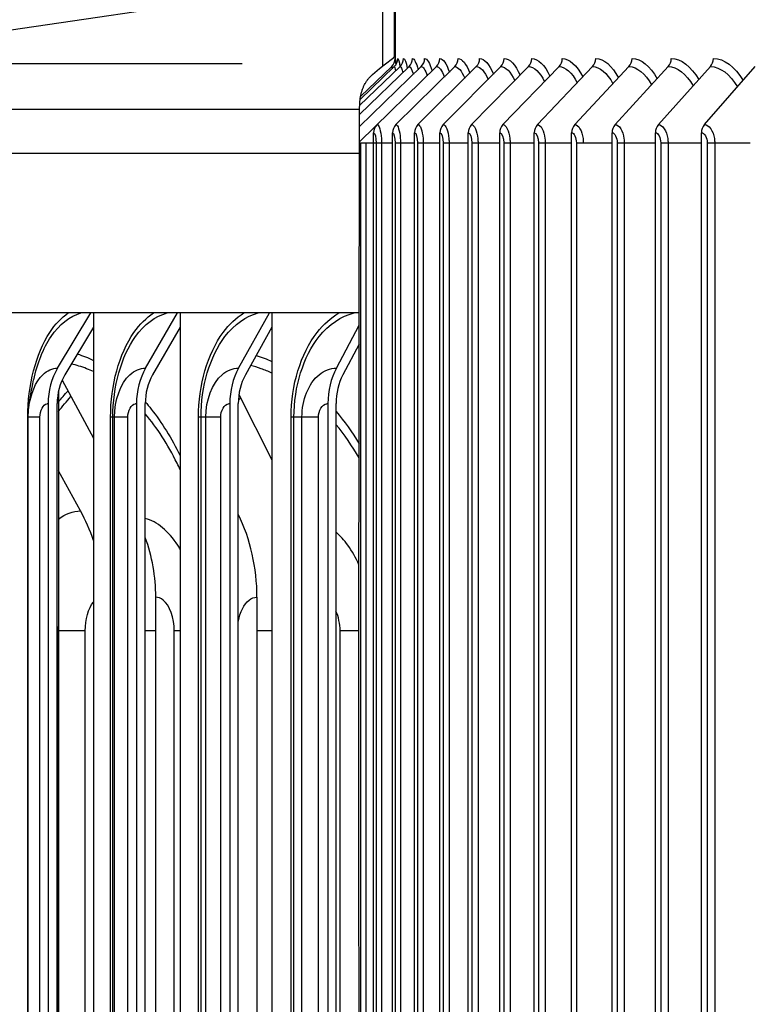
# Model space of a CAD drawing. Units: inches. Extents: x 118.7 to 166.9, y 19.3 to 56.9.
# Drawn here: x 148.8 to 150.4, y 31.8 to 34 of the extents above; entities that cross this region are included whole.
import ezdxf

# ---------------------------------------------------------------- set-up
doc = ezdxf.new("R2010")
doc.units = ezdxf.units.IN
doc.header["$MEASUREMENT"] = 0
for name, color, linetype in [('AV-PVC', 250, 'Continuous'), ('DIMENSIONS', 5, 'Continuous'), ('Visible (ANSI)', 7, 'Continuous'), ('Visible Narrow (ANSI)', 7, 'Continuous')]:
    doc.layers.add(name, color=color, linetype=linetype)
doc.styles.add('Arial', font='arial.ttf')
doc.dimstyles.new('Dimensions', dxfattribs={"dimtxt": 0.089844, "dimasz": 0.125, "dimexe": 0.0625, "dimexo": 0.125, "dimgap": 0.09, "dimtad": 0, "dimtih": 1, "dimtoh": 1, "dimzin": 0, "dimdsep": 46, "dimlunit": 5, "dimtxsty": 'Arial', "dimcen": 0, "dimadec": 0, "dimazin": 0, "dimtfac": 1, "dimtofl": 0, "dimtmove": 0, "dimatfit": 3, "dimfxl": 1, "dimfrac": 2, "dimtolj": 1, "dimtzin": 0, "dimarcsym": 0})

# ---------------------------------------------------------------- blocks, each defined once
blk = doc.blocks.new('*D192')
at = {"layer": 'Defpoints', "color": 0, "transparency": 16777216}
for p in [(144.5742, 34.5104), (148.7504, 34.5104), (149.5634, 27.3716)]:
    blk.add_point(p, dxfattribs=at)
at = {"layer": 'DIMENSIONS', "color": 0, "lineweight": -2, "transparency": 16777216}
for p, q in [((148.3754, 34.5104), (144.3867, 34.5104)), ((144.5742, 34.1354), (144.5742, 31.5559)), ((144.5742, 27.7466), (144.5742, 30.2879)), ((149.1884, 27.3716), (144.3867, 27.3716))]:
    blk.add_line(p, q, dxfattribs=at)
at = {"layer": 'DIMENSIONS', "color": 0, "transparency": 16777216}
for points in [[(144.5117, 34.1354), (144.6367, 34.1354), (144.5742, 34.5104)], [(144.5117, 27.7466), (144.6367, 27.7466), (144.5742, 27.3716)]]:
    blk.add_solid(points, dxfattribs=at)
at = {"layer": 'DIMENSIONS', "color": 0, "transparency": 16777216, "insert": (144.5742, 30.9219), "char_height": 0.269531, "attachment_point": 5, "style": 'Arial'}
blk.add_mtext('\\A1;Head Height\\P7 1/8"', dxfattribs=at)
blk = doc.blocks.new('*D196')
at = {"layer": 'Defpoints', "color": 0, "transparency": 16777216}
for p in [(146.0214, 33.8737), (149.6525, 33.8737), (149.6135, 29.8737)]:
    blk.add_point(p, dxfattribs=at)
at = {"layer": 'DIMENSIONS', "color": 0, "lineweight": -2, "transparency": 16777216}
for p, q in [((149.2775, 33.8737), (145.8339, 33.8737)), ((146.0214, 33.4987), (146.0214, 32.6607)), ((146.0214, 30.2487), (146.0214, 31.0947)), ((149.2385, 29.8737), (145.8339, 29.8737))]:
    blk.add_line(p, q, dxfattribs=at)
at = {"layer": 'DIMENSIONS', "color": 0, "transparency": 16777216}
for points in [[(145.9589, 33.4987), (146.0839, 33.4987), (146.0214, 33.8737)], [(145.9589, 30.2487), (146.0839, 30.2487), (146.0214, 29.8737)]]:
    blk.add_solid(points, dxfattribs=at)
at = {"layer": 'DIMENSIONS', "color": 0, "transparency": 16777216, "insert": (146.0214, 31.8777), "char_height": 0.269531, "attachment_point": 5, "style": 'Arial'}
blk.add_mtext('\\A1;{\\H1.85507x;\\C1;*} Inner Louvers\\P4"', dxfattribs=at)

msp = doc.modelspace()

# ---------------------------------------------------------------- linework, layer by layer
at = {"layer": 'AV-PVC', "color": 1}
for p, q in [((149.53818, 33.70054), (149.70893, 33.86738)), ((149.53822, 33.73462), (149.67504, 33.86738)), ((149.53826, 33.76134), (149.64813, 33.86738)), ((149.53848, 33.7811), (149.62824, 33.86738)), ((149.53963, 33.79472), (149.61542, 33.86738)), ((149.54066, 33.8013), (149.60966, 33.86738)), ((149.61896, 33.7385), (149.74977, 33.86738)), ((149.66796, 33.7385), (149.79749, 33.86738)), ((149.72396, 33.7385), (149.85202, 33.86738)), ((149.78688, 33.7385), (149.91329, 33.86738)), ((149.85663, 33.7385), (149.98121, 33.86738)), ((149.9331, 33.7385), (150.05569, 33.86738)), ((150.01621, 33.7385), (150.13662, 33.86738)), ((150.10581, 33.7385), (150.22388, 33.86738)), ((150.2018, 33.7385), (150.31735, 33.86738)), ((150.30403, 33.7385), (150.41691, 33.86738)), ((149.56953, 30.05044), (149.56953, 33.72044)), ((149.61147, 30.05044), (149.61147, 33.72044)), ((149.66054, 30.05044), (149.66054, 33.72044)), ((149.71663, 30.05044), (149.71663, 33.72044)), ((149.77964, 30.05044), (149.77964, 33.72044)), ((149.84949, 30.05044), (149.84949, 33.72044)), ((149.92608, 30.05044), (149.92608, 33.72044)), ((150.00931, 30.05044), (150.00931, 33.72044)), ((150.09905, 33.69794), (150.09905, 33.72044)), ((150.19518, 33.69794), (150.19518, 33.72044)), ((150.29756, 33.69794), (150.29756, 33.72044)), ((149.53818, 33.69794), (149.61147, 33.69794)), ((149.54024, 33.69794), (149.54024, 30.07294)), ((149.55222, 33.69794), (149.55222, 30.07294)), ((149.57505, 33.69794), (149.57505, 30.07294)), ((149.58703, 33.69794), (149.58703, 30.07294)), ((149.61698, 33.69794), (149.62896, 33.69794)), ((149.61698, 33.69794), (149.61698, 30.07294)), ((149.62896, 33.69794), (149.62896, 30.07294)), ((149.62896, 33.69794), (149.66054, 33.69794)), ((149.6669, 33.69794), (149.67948, 33.69794)), ((149.6669, 33.69794), (149.6669, 30.07294)), ((149.67948, 33.69794), (149.67948, 30.07294)), ((149.67948, 33.69794), (149.71663, 33.69794)), ((149.72382, 33.69794), (149.73699, 33.69794)), ((149.72382, 33.69794), (149.72382, 30.07294)), ((149.73699, 33.69794), (149.73699, 30.07294)), ((149.73699, 33.69794), (149.77964, 33.69794)), ((149.78766, 33.69794), (149.80139, 33.69794)), ((149.78766, 33.69794), (149.78766, 30.07294)), ((149.80139, 33.69794), (149.80139, 30.07294)), ((149.80139, 33.69794), (149.84949, 33.69794)), ((149.85833, 33.69794), (149.8726, 33.69794)), ((149.85833, 33.69794), (149.85833, 30.07294)), ((149.8726, 33.69794), (149.8726, 30.07294)), ((149.8726, 33.69794), (149.92608, 33.69794)), ((149.93572, 33.69794), (149.95052, 33.69794)), ((149.93572, 33.69794), (149.93572, 30.07294)), ((149.95052, 33.69794), (149.95052, 30.07294)), ((149.95052, 33.69794), (150.00931, 33.69794)), ((150.01974, 33.69794), (150.03504, 33.69794)), ((150.01974, 33.69794), (150.01974, 30.07294)), ((150.03504, 33.69794), (150.09905, 33.69794)), ((150.09905, 30.05044), (150.09905, 33.69794)), ((150.11025, 33.69794), (150.12604, 33.69794)), ((150.11025, 33.69794), (150.11025, 30.07294)), ((150.12604, 33.69794), (150.12604, 30.07294)), ((150.12604, 33.69794), (150.19518, 33.69794)), ((150.19518, 30.05044), (150.19518, 33.69794)), ((150.20714, 33.69794), (150.22339, 33.69794)), ((150.20714, 33.69794), (150.20714, 30.07294)), ((150.22339, 33.69794), (150.22339, 30.07294)), ((150.22339, 33.69794), (150.29756, 33.69794)), ((150.29756, 30.05044), (150.29756, 33.69794)), ((150.31026, 33.69794), (150.32695, 33.69794)), ((150.31026, 33.69794), (150.31026, 30.07294)), ((150.32695, 33.69794), (150.32695, 30.07294)), ((150.32695, 33.69794), (150.40605, 33.69794))]:
    msp.add_line(p, q, dxfattribs=at)
at = {"layer": 'AV-PVC', "color": 5}
msp.add_lwpolyline([(149.53828, 30.00733), (149.53672, 32.54837), (149.53828, 33.77541), (149.53856, 33.78307), (149.53878, 33.78653), (149.53908, 33.78999), (149.53946, 33.79346), (149.53993, 33.79691), (149.54048, 33.80034), (149.54113, 33.80376), (149.54188, 33.80715), (149.54273, 33.8105), (149.5432, 33.81216), (149.5437, 33.81381), (149.54423, 33.81545), (149.54478, 33.81708), (149.54537, 33.81869), (149.54598, 33.82029), (149.54663, 33.82187), (149.54731, 33.82344), (149.54803, 33.82499), (149.54877, 33.82652), (149.54956, 33.82804), (149.55037, 33.82953), (149.55122, 33.83101), (149.55211, 33.83247), (149.55304, 33.8339), (149.554, 33.83531), (149.55495, 33.83664), (149.55594, 33.83795), (149.55696, 33.83924), (149.558, 33.84051), (149.55908, 33.84176), (149.56018, 33.843), (149.56244, 33.84542), (149.56479, 33.84779), (149.56719, 33.8501), (149.57212, 33.85459), (149.57715, 33.85898), (149.58225, 33.86324), (149.59259, 33.8715), (149.61438, 33.88794), (149.61457, 33.88809), (149.61466, 33.88817), (149.61475, 33.88825), (149.61484, 33.88833), (149.61493, 33.88841), (149.61501, 33.8885), (149.61509, 33.88859), (149.61517, 33.88867), (149.61524, 33.88876), (149.61531, 33.88886), (149.61535, 33.8889), (149.61538, 33.88895), (149.61542, 33.889), (149.61545, 33.88905), (149.61548, 33.8891), (149.61551, 33.88915), (149.61554, 33.8892), (149.61556, 33.88925), (149.61559, 33.88931), (149.61562, 33.88936), (149.61564, 33.88942), (149.61567, 33.88947), (149.61569, 33.88953), (149.61571, 33.88958), (149.61573, 33.88964), (149.61575, 33.8897), (149.61577, 33.88976), (149.61578, 33.88982), (149.6158, 33.88988), (149.61581, 33.88994), (149.61582, 33.89001), (149.61583, 33.89007), (149.61584, 33.89014), (149.61585, 33.8902), (149.61586, 33.89027), (149.61586, 33.89034), (149.61587, 33.89041), (149.61587, 33.89048), (149.61587, 33.89055), (149.61587, 33.89246), (149.61702, 34.47658)], dxfattribs=at)
at = {"layer": 'AV-PVC', "color": 1}
for centre, ratio, start_param, end_param in [((149.59237, 33.88544), 0.9999307, 3.9053808, 4.712389), ((149.59815, 33.88544), 0.9987813, 3.9053808, 4.712389), ((149.61102, 33.88544), 0.9962195, 3.9053808, 4.712389), ((149.63097, 33.88544), 0.9922492, 3.9053808, 4.712389), ((149.65797, 33.88544), 0.9868758, 3.9053808, 4.712389), ((149.69198, 33.88544), 0.9801069, 3.9053808, 4.712389), ((149.73296, 33.88544), 0.9719522, 3.9053808, 4.712389), ((149.78085, 33.88544), 0.9624232, 3.9053808, 4.712389), ((149.83557, 33.88544), 0.9515333, 3.9053808, 4.712389), ((149.89705, 33.88544), 0.939298, 3.9053808, 4.712389), ((149.96521, 33.88544), 0.9257345, 3.9053808, 4.712389), ((150.03994, 33.88544), 0.910862, 3.9053808, 4.712389), ((150.12115, 33.88544), 0.8947015, 3.9053808, 4.712389), ((150.20871, 33.88544), 0.877276, 3.9053808, 4.712389), ((150.30251, 33.88544), 0.85861, 3.9053808, 4.712389), ((149.59383, 33.72044), 0.9719522, 0.7637882, 1.5707963), ((149.63577, 33.72044), 0.9719522, 0.7637882, 1.5707963), ((149.6846, 33.72044), 0.9624232, 0.7637882, 1.5707963), ((149.74041, 33.72044), 0.9515333, 0.7637882, 1.5707963), ((149.80312, 33.72044), 0.939298, 0.7637882, 1.5707963), ((149.87263, 33.72044), 0.9257345, 0.7637882, 1.5707963), ((149.94885, 33.72044), 0.910862, 0.7637882, 1.5707963), ((150.03168, 33.72044), 0.8947015, 0.7637882, 1.5707963), ((150.12098, 33.72044), 0.877276, 0.7637882, 1.5707963), ((150.21665, 33.72044), 0.85861, 0.7637882, 1.5707963), ((150.31853, 33.72044), 0.8387299, 0.7637882, 1.5707963)]:
    msp.add_ellipse(centre, major_axis=(0, 0.025), ratio=ratio, start_param=start_param, end_param=end_param, dxfattribs=at)
for points in [[(149.61737, 33.88544), (149.61766, 33.88544), (149.61816, 33.88035), (149.61875, 33.87099)], [(149.62312, 33.88544), (149.6245, 33.88544), (149.62616, 33.87877), (149.62782, 33.86665)], [(149.63592, 33.88544), (149.63857, 33.88544), (149.64153, 33.87758), (149.64434, 33.86342)], [(149.65578, 33.88544), (149.65982, 33.88544), (149.66421, 33.87649), (149.66823, 33.86048)], [(149.68264, 33.88544), (149.68818, 33.88544), (149.6941, 33.87548), (149.69939, 33.85778)], [(149.71649, 33.88544), (149.72361, 33.88544), (149.73114, 33.87453), (149.73772, 33.85526)], [(149.75726, 33.88544), (149.76604, 33.88544), (149.77525, 33.87364), (149.78315, 33.85288)], [(149.80491, 33.88544), (149.81541, 33.88544), (149.82635, 33.87278), (149.83558, 33.85062)], [(149.85936, 33.88544), (149.87163, 33.88544), (149.88436, 33.87195), (149.89492, 33.84846)], [(149.92053, 33.88544), (149.93463, 33.88544), (149.94918, 33.87115), (149.96107, 33.84637)], [(149.98835, 33.88544), (150.00431, 33.88544), (150.02072, 33.87037), (150.03393, 33.84435)], [(150.06271, 33.88544), (150.08056, 33.88544), (150.09887, 33.86961), (150.11339, 33.84238)], [(150.14351, 33.88544), (150.16328, 33.88544), (150.18351, 33.86886), (150.19932, 33.84045)], [(150.23064, 33.88544), (150.25236, 33.88544), (150.27452, 33.86812), (150.2916, 33.83855)], [(150.32397, 33.88544), (150.34765, 33.88544), (150.37177, 33.86738), (150.39009, 33.83667)], [(149.60966, 33.86738), (149.60982, 33.86738), (149.61005, 33.86563), (149.61032, 33.8623)], [(149.61542, 33.86738), (149.61635, 33.86738), (149.61741, 33.86402), (149.6185, 33.85775)], [(149.62824, 33.86738), (149.63021, 33.86738), (149.63234, 33.86261), (149.63442, 33.85385)], [(149.64813, 33.86738), (149.65128, 33.86738), (149.65465, 33.86134), (149.65783, 33.85038)], [(149.67504, 33.86738), (149.67952, 33.86738), (149.68424, 33.86017), (149.68858, 33.8472)], [(149.70893, 33.86738), (149.71485, 33.86738), (149.72103, 33.85907), (149.72658, 33.84425)], [(149.74977, 33.86738), (149.7572, 33.86738), (149.76493, 33.85803), (149.77171, 33.84147)], [(149.79749, 33.86738), (149.80652, 33.86738), (149.81586, 33.85703), (149.82389, 33.83883)], [(149.85202, 33.86738), (149.86271, 33.86738), (149.87373, 33.85607), (149.88302, 33.8363)], [(149.91329, 33.86738), (149.9257, 33.86738), (149.93845, 33.85513), (149.94899, 33.83386)], [(149.98121, 33.86738), (149.9954, 33.86738), (150.00992, 33.85422), (150.02171, 33.83148)], [(150.05569, 33.86738), (150.07169, 33.86738), (150.08803, 33.85332), (150.10105, 33.82916)], [(150.13662, 33.86738), (150.15447, 33.86738), (150.17267, 33.85243), (150.1869, 33.82689)], [(150.22388, 33.86738), (150.24362, 33.86738), (150.2637, 33.85155), (150.27912, 33.82464)], [(150.31735, 33.86738), (150.33901, 33.86738), (150.36101, 33.85067), (150.37759, 33.8224)], [(149.56953, 33.72044), (149.5724, 33.72044), (149.57505, 33.70972), (149.57505, 33.69794)], [(149.61147, 33.72044), (149.61433, 33.72044), (149.61698, 33.70972), (149.61698, 33.69794)], [(149.66054, 33.72044), (149.66385, 33.72044), (149.6669, 33.70972), (149.6669, 33.69794)], [(149.71663, 33.72044), (149.72037, 33.72044), (149.72382, 33.70972), (149.72382, 33.69794)], [(149.77964, 33.72044), (149.78381, 33.72044), (149.78766, 33.70972), (149.78766, 33.69794)], [(149.84949, 33.72044), (149.85409, 33.72044), (149.85833, 33.70972), (149.85833, 33.69794)], [(149.92608, 33.72044), (149.9311, 33.72044), (149.93572, 33.70972), (149.93572, 33.69794)], [(150.00931, 33.72044), (150.01474, 33.72044), (150.01974, 33.70972), (150.01974, 33.69794)], [(150.09905, 33.72044), (150.10489, 33.72044), (150.11025, 33.70972), (150.11025, 33.69794)], [(150.19518, 33.72044), (150.20142, 33.72044), (150.20714, 33.70972), (150.20714, 33.69794)], [(150.29756, 33.72044), (150.30419, 33.72044), (150.31026, 33.70972), (150.31026, 33.69794)]]:
    msp.add_open_spline(points, degree=3, dxfattribs=at)
for points in [[(149.57703, 33.7385), (149.58141, 33.7385), (149.58569, 33.72495), (149.58675, 33.7074), (149.58693, 33.7043), (149.58703, 33.70112), (149.58703, 33.69794)], [(149.61896, 33.7385), (149.62334, 33.7385), (149.62763, 33.72495), (149.62868, 33.7074), (149.62887, 33.7043), (149.62896, 33.70112), (149.62896, 33.69794)], [(149.66796, 33.7385), (149.67302, 33.7385), (149.67795, 33.72495), (149.67916, 33.7074), (149.67937, 33.7043), (149.67948, 33.70112), (149.67948, 33.69794)], [(149.72396, 33.7385), (149.72969, 33.7385), (149.73525, 33.72495), (149.73662, 33.7074), (149.73686, 33.7043), (149.73699, 33.70112), (149.73699, 33.69794)], [(149.78688, 33.7385), (149.79327, 33.7385), (149.79946, 33.72495), (149.80098, 33.7074), (149.80125, 33.7043), (149.80139, 33.70112), (149.80139, 33.69794)], [(149.85663, 33.7385), (149.86367, 33.7385), (149.87048, 33.72495), (149.87216, 33.7074), (149.87245, 33.7043), (149.8726, 33.70112), (149.8726, 33.69794)], [(149.9331, 33.7385), (149.94079, 33.7385), (149.94821, 33.72495), (149.95004, 33.7074), (149.95036, 33.7043), (149.95052, 33.70112), (149.95052, 33.69794)], [(150.01621, 33.7385), (150.02452, 33.7385), (150.03255, 33.72495), (150.03452, 33.7074), (150.03486, 33.7043), (150.03504, 33.70112), (150.03504, 33.69794)], [(150.10581, 33.7385), (150.11475, 33.7385), (150.12336, 33.72495), (150.12548, 33.7074), (150.12585, 33.7043), (150.12604, 33.70112), (150.12604, 33.69794)], [(150.2018, 33.7385), (150.21134, 33.7385), (150.22053, 33.72495), (150.22279, 33.7074), (150.22319, 33.7043), (150.22339, 33.70112), (150.22339, 33.69794)], [(150.30403, 33.7385), (150.31417, 33.7385), (150.32392, 33.72495), (150.32631, 33.7074), (150.32673, 33.7043), (150.32695, 33.70112), (150.32695, 33.69794)]]:
    msp.add_open_spline(points, degree=3, knots=[1.5707963, 1.5707963, 1.5707963, 1.5707963, 2.9062636, 2.9062636, 2.9062636, 3.1415927, 3.1415927, 3.1415927, 3.1415927], dxfattribs=at)
at = {"layer": 'Visible (ANSI)'}
for p, q in [((149.61702, 34.37161), (149.61702, 33.88129)), ((149.50663, 34.05783), (147.57742, 33.77305)), ((149.5377, 33.32044), (147.49202, 33.32044)), ((148.86757, 33.19757), (148.94107, 33.32044)), ((148.94713, 33.32044), (148.94713, 33.28873)), ((149.06311, 33.19757), (149.13411, 33.32044)), ((149.13996, 33.32044), (149.13996, 33.28873)), ((149.26963, 33.19757), (149.33799, 33.32044)), ((149.34363, 33.32044), (149.34363, 33.28873)), ((148.94713, 33.28873), (148.88366, 33.18263)), ((148.94713, 33.28873), (148.94713, 29.18899)), ((149.13996, 33.28873), (149.07865, 33.18263)), ((149.13996, 33.28873), (149.13996, 29.18899)), ((149.34363, 33.28873), (149.2846, 33.18263)), ((149.34363, 33.28873), (149.34363, 29.18899)), ((149.48673, 33.19757), (149.53766, 33.29299)), ((149.53761, 33.25105), (149.50109, 33.18263)), ((148.87746, 33.17068), (148.94713, 33.04182)), ((148.86928, 33.14493), (148.86928, 29.33279)), ((149.27024, 33.13899), (149.34363, 32.99371)), ((148.84661, 33.11886), (148.84661, 29.35886)), ((148.86668, 29.35886), (148.86668, 33.11886)), ((149.04287, 33.11886), (149.04287, 29.35886)), ((149.06225, 29.35886), (149.06225, 33.11886)), ((149.25014, 33.11886), (149.25014, 29.35886)), ((149.26881, 29.35886), (149.26881, 33.11886)), ((149.46804, 33.11886), (149.46804, 29.35886)), ((149.48594, 29.35886), (149.48594, 33.11886)), ((148.80239, 29.38886), (148.80239, 33.08886)), ((148.91866, 32.88039), (148.86928, 32.96948)), ((149.08559, 29.78886), (149.08559, 32.68886)), ((149.31041, 32.68886), (149.31041, 29.78886)), ((148.86974, 29.86386), (148.86974, 32.61386))]:
    msp.add_line(p, q, dxfattribs=at)
for centre, major_axis, ratio, start_param, end_param in [((148.95237, 33.11886), (0, 0.13174), 0.8028171, 0.9304259, 1.5707963), ((148.95237, 33.11886), (0, -0.10674), 0.8028171, 4.0720185, 4.712389), ((149.14503, 33.11886), (0, 0.13174), 0.7755132, 0.9304259, 1.5707963), ((149.14503, 33.11886), (0, -0.10674), 0.7755132, 4.0720185, 4.712389), ((149.34851, 33.11886), (0, 0.13174), 0.7466754, 0.9304259, 1.5707963), ((149.34851, 33.11886), (0, -0.10674), 0.7466754, 4.0720185, 4.712389), ((149.56241, 33.11886), (0, 0.13174), 0.7163608, 0.9304259, 1.5707963), ((149.56241, 33.11886), (0, -0.10674), 0.7163608, 4.0720185, 4.712389), ((148.672, 32.68886), (0, 0.34916), 0.8448629, 5.0815579, 5.2930186), ((149.03335, 32.68886), (0, 0.34916), 0.7935117, 4.712389, 5.2674943), ((148.81846, 32.68886), (0, -0.32416), 0.8240491, 1.5707963, 1.9919195)]:
    msp.add_ellipse(centre, major_axis=major_axis, ratio=ratio, start_param=start_param, end_param=end_param, dxfattribs=at)
msp.add_rational_spline([(149.58983, 33.8693), (149.58983, 34.0222), (149.58983, 34.05783)], [1.01989262, 1.04670197337, 1], degree=2, dxfattribs=at)
for points in [[(148.80362, 33.10993), (148.80559, 33.12678), (148.8093, 33.14796), (148.81444, 33.17179)], [(148.8024, 33.08886), (148.8024, 33.09593), (148.80284, 33.10297), (148.80368, 33.10987)], [(148.86928, 32.6354), (148.86959, 32.62822), (148.86974, 32.62103), (148.86974, 32.61386)]]:
    msp.add_open_spline(points, degree=3, dxfattribs=at)
at = {"layer": 'Visible Narrow (ANSI)'}
for p, q in [((147.57742, 33.77305), (149.53827, 33.77305)), ((149.53815, 33.67412), (147.49202, 33.67412)), ((148.80239, 33.08886), (148.80137, 33.08886)), ((148.80137, 29.38886), (148.80137, 33.08886)), ((148.82843, 33.08886), (148.80239, 33.08886)), ((148.82843, 29.38886), (148.82843, 33.08886)), ((148.99039, 33.08886), (148.98529, 33.08886)), ((148.98529, 29.38886), (148.98529, 33.08886)), ((148.99404, 33.08886), (148.99039, 33.08886)), ((148.99039, 29.38886), (148.99039, 33.08886)), ((149.0236, 33.08886), (148.99404, 33.08886)), ((148.99404, 29.38886), (148.99404, 33.08886)), ((149.0236, 29.38886), (149.0236, 33.08886)), ((149.18611, 33.08886), (149.18035, 33.08886)), ((149.18035, 29.38886), (149.18035, 33.08886)), ((149.1968, 33.08886), (149.18611, 33.08886)), ((149.18611, 29.38886), (149.18611, 33.08886)), ((149.22984, 33.08886), (149.1968, 33.08886)), ((149.1968, 29.38886), (149.1968, 33.08886)), ((149.22984, 29.38886), (149.22984, 33.08886)), ((149.39257, 33.08886), (149.38616, 33.08886)), ((149.38616, 29.38886), (149.38616, 33.08886)), ((149.41028, 33.08886), (149.39257, 33.08886)), ((149.39257, 29.38886), (149.39257, 33.08886)), ((149.44674, 33.08886), (149.41028, 33.08886)), ((149.41028, 29.38886), (149.41028, 33.08886)), ((149.44674, 29.38886), (149.44674, 33.08886)), ((148.86937, 32.61386), (148.86928, 32.61386)), ((148.86974, 32.61386), (148.86937, 32.61386)), ((148.86937, 29.86386), (148.86937, 32.61386)), ((148.92892, 32.61386), (148.86968, 32.61386)), ((148.92892, 29.86386), (148.92892, 32.61386)), ((149.08559, 32.61386), (149.06225, 32.61386)), ((149.13994, 32.61386), (149.12674, 32.61386)), ((149.12674, 29.86386), (149.12674, 32.61386)), ((149.34363, 32.61386), (149.31041, 32.61386)), ((149.5368, 32.61386), (149.49498, 32.61386)), ((149.49498, 29.86386), (149.49498, 32.61386))]:
    msp.add_line(p, q, dxfattribs=at)
for points, knots in [([(148.80137, 33.08886), (148.80137, 33.15973), (148.81936, 33.23), (148.85016, 33.27675), (148.86227, 33.29512), (148.87629, 33.30981), (148.89142, 33.32028)], [1.5707963, 1.5707963, 1.5707963, 1.5707963, 2.4212241, 2.4212241, 2.4212241, 2.7553255, 2.7553255, 2.7553255, 2.7553255]), ([(148.81459, 33.17167), (148.82259, 33.2085), (148.8358, 33.24194), (148.85319, 33.26755), (148.87167, 33.29478), (148.89471, 33.31307), (148.91917, 33.32036)], [1.931379, 1.931379, 1.931379, 1.931379, 2.4343768, 2.4343768, 2.4343768, 2.9692511, 2.9692511, 2.9692511, 2.9692511]), ([(148.98529, 33.08886), (148.98529, 33.15973), (149.00443, 33.23), (149.03715, 33.27675), (149.05, 33.29512), (149.06488, 33.30981), (149.08092, 33.32028)], [1.5707963, 1.5707963, 1.5707963, 1.5707963, 2.4212241, 2.4212241, 2.4212241, 2.7553255, 2.7553255, 2.7553255, 2.7553255]), ([(148.99039, 33.08886), (148.99039, 33.15653), (149.00905, 33.22358), (149.04073, 33.26755), (149.06036, 33.29478), (149.08479, 33.31307), (149.11071, 33.32036)], [1.5707963, 1.5707963, 1.5707963, 1.5707963, 2.4343768, 2.4343768, 2.4343768, 2.9692511, 2.9692511, 2.9692511, 2.9692511]), ([(149.18035, 33.08886), (149.18035, 33.15973), (149.2006, 33.23), (149.23516, 33.27675), (149.24874, 33.29512), (149.26445, 33.30981), (149.28138, 33.32028)], [1.5707963, 1.5707963, 1.5707963, 1.5707963, 2.4212241, 2.4212241, 2.4212241, 2.7553255, 2.7553255, 2.7553255, 2.7553255]), ([(149.18611, 33.08886), (149.18611, 33.15653), (149.20585, 33.22358), (149.23931, 33.26755), (149.26004, 33.29478), (149.28583, 33.31307), (149.31315, 33.32036)], [1.5707963, 1.5707963, 1.5707963, 1.5707963, 2.4343768, 2.4343768, 2.4343768, 2.9692511, 2.9692511, 2.9692511, 2.9692511]), ([(149.38616, 33.08886), (149.38616, 33.15973), (149.40749, 33.23), (149.44382, 33.27675), (149.4581, 33.29512), (149.4746, 33.30981), (149.49239, 33.32028)], [1.5707963, 1.5707963, 1.5707963, 1.5707963, 2.4212241, 2.4212241, 2.4212241, 2.7553255, 2.7553255, 2.7553255, 2.7553255]), ([(149.39257, 33.08886), (149.39257, 33.15653), (149.41335, 33.22358), (149.44852, 33.26755), (149.47031, 33.29478), (149.4974, 33.31307), (149.52608, 33.32036)], [1.5707963, 1.5707963, 1.5707963, 1.5707963, 2.4343768, 2.4343768, 2.4343768, 2.9692511, 2.9692511, 2.9692511, 2.9692511]), ([(148.94712, 33.18985), (148.94214, 33.19221), (148.93714, 33.19437), (148.93213, 33.19635), (148.92083, 33.20079), (148.90946, 33.20426), (148.89809, 33.20675)], [2.87209382, 2.87209382, 2.87209382, 2.87209382, 2.91640589, 2.91640589, 2.91640589, 3.01633387, 3.01633387, 3.01633387, 3.01633387]), ([(149.34362, 33.18679), (149.33574, 33.19036), (149.3278, 33.19355), (149.31983, 33.19635), (149.31198, 33.1991), (149.3041, 33.20148), (149.2962, 33.20348)], [2.85357276, 2.85357276, 2.85357276, 2.85357276, 2.91640589, 2.91640589, 2.91640589, 2.97831161, 2.97831161, 2.97831161, 2.97831161]), ([(148.80368, 33.10987), (148.80737, 33.13999), (148.81874, 33.16747), (148.83472, 33.18292), (148.84459, 33.19246), (148.85604, 33.19757), (148.86757, 33.19757)], [1.765829, 1.765829, 1.765829, 1.765829, 2.6164574, 2.6164574, 2.6164574, 3.1415927, 3.1415927, 3.1415927, 3.1415927]), ([(148.99404, 33.08886), (148.99404, 33.12675), (149.00748, 33.16393), (149.02831, 33.18292), (149.03877, 33.19246), (149.0509, 33.19757), (149.06311, 33.19757)], [1.5707963, 1.5707963, 1.5707963, 1.5707963, 2.6164574, 2.6164574, 2.6164574, 3.1415927, 3.1415927, 3.1415927, 3.1415927]), ([(149.1968, 33.08886), (149.1968, 33.12675), (149.21099, 33.16393), (149.23296, 33.18292), (149.24399, 33.19246), (149.25677, 33.19757), (149.26963, 33.19757)], [1.5707963, 1.5707963, 1.5707963, 1.5707963, 2.6164574, 2.6164574, 2.6164574, 3.1415927, 3.1415927, 3.1415927, 3.1415927]), ([(149.41028, 33.08886), (149.41028, 33.12675), (149.42519, 33.16393), (149.44825, 33.18292), (149.45983, 33.19246), (149.47324, 33.19757), (149.48673, 33.19757)], [1.5707963, 1.5707963, 1.5707963, 1.5707963, 2.6164574, 2.6164574, 2.6164574, 3.1415927, 3.1415927, 3.1415927, 3.1415927]), ([(148.82843, 33.08886), (148.82843, 33.10328), (148.83558, 33.11676), (148.84427, 33.11861), (148.84505, 33.11878), (148.84583, 33.11886), (148.84661, 33.11886)], [1.5707963, 1.5707963, 1.5707963, 1.5707963, 3.012916, 3.012916, 3.012916, 3.1415927, 3.1415927, 3.1415927, 3.1415927]), ([(149.0236, 33.08886), (149.0236, 33.10328), (149.03119, 33.11676), (149.04039, 33.11861), (149.04121, 33.11878), (149.04204, 33.11886), (149.04287, 33.11886)], [1.5707963, 1.5707963, 1.5707963, 1.5707963, 3.012916, 3.012916, 3.012916, 3.1415927, 3.1415927, 3.1415927, 3.1415927]), ([(149.06231, 33.12276), (149.0668, 33.11753), (149.07122, 33.11213), (149.07559, 33.10657), (149.09921, 33.07645), (149.12081, 33.04167), (149.13981, 33.00335)], [-2.52226775, -2.52226775, -2.52226775, -2.52226775, -2.47888401, -2.47888401, -2.47888401, -2.24390468, -2.24390468, -2.24390468, -2.24390468]), ([(149.22984, 33.08886), (149.22984, 33.10328), (149.23784, 33.11676), (149.24753, 33.11861), (149.2484, 33.11878), (149.24927, 33.11886), (149.25014, 33.11886)], [1.5707963, 1.5707963, 1.5707963, 1.5707963, 3.012916, 3.012916, 3.012916, 3.1415927, 3.1415927, 3.1415927, 3.1415927]), ([(149.44674, 33.08886), (149.44674, 33.10328), (149.45513, 33.11676), (149.4653, 33.11861), (149.4662, 33.11878), (149.46712, 33.11886), (149.46804, 33.11886)], [1.5707963, 1.5707963, 1.5707963, 1.5707963, 3.012916, 3.012916, 3.012916, 3.1415927, 3.1415927, 3.1415927, 3.1415927]), ([(149.13995, 32.97197), (149.13768, 32.97685), (149.13537, 32.98168), (149.133, 32.98645), (149.11237, 33.02813), (149.08838, 33.06515), (149.06219, 33.09649)], [2.21338997, 2.21338997, 2.21338997, 2.21338997, 2.24402322, 2.24402322, 2.24402322, 2.51165903, 2.51165903, 2.51165903, 2.51165903]), ([(149.13995, 32.79565), (149.13826, 32.79853), (149.13654, 32.80134), (149.13477, 32.80407), (149.11419, 32.83582), (149.08859, 32.85666), (149.06225, 32.86387)], [2.37327965, 2.37327965, 2.37327965, 2.37327965, 2.42240231, 2.42240231, 2.42240231, 2.99427769, 2.99427769, 2.99427769, 2.99427769]), ([(149.53699, 32.76082), (149.52981, 32.77668), (149.52149, 32.79125), (149.51219, 32.80407), (149.50407, 32.81525), (149.49525, 32.82509), (149.48593, 32.83345)], [2.19157642, 2.19157642, 2.19157642, 2.19157642, 2.42240231, 2.42240231, 2.42240231, 2.62389125, 2.62389125, 2.62389125, 2.62389125]), ([(149.12674, 32.61386), (149.12674, 32.64274), (149.1166, 32.67082), (149.10212, 32.68248), (149.09692, 32.68667), (149.09125, 32.68886), (149.08559, 32.68886)], [1.5707963, 1.5707963, 1.5707963, 1.5707963, 2.7261207, 2.7261207, 2.7261207, 3.1415927, 3.1415927, 3.1415927, 3.1415927]), ([(149.2689, 32.63511), (149.27257, 32.65576), (149.28135, 32.67375), (149.29285, 32.68249), (149.29835, 32.68668), (149.30437, 32.68886), (149.31041, 32.68886)], [1.8593867, 1.8593867, 1.8593867, 1.8593867, 2.7266372, 2.7266372, 2.7266372, 3.1415927, 3.1415927, 3.1415927, 3.1415927])]:
    msp.add_open_spline(points, degree=3, knots=knots, dxfattribs=at)
for points in [[(148.91153, 33.22902), (148.92345, 33.22532), (148.93534, 33.2206), (148.94714, 33.2149)], [(149.30875, 33.22582), (149.32045, 33.2221), (149.33209, 33.21761), (149.34363, 33.21235)], [(148.86942, 33.12237), (148.87622, 33.13093), (148.88321, 33.13908), (148.89038, 33.14678)], [(148.86941, 33.10098), (148.87829, 33.11286), (148.88754, 33.12399), (148.89712, 33.13432)], [(149.26917, 33.12634), (149.27082, 33.12801), (149.27248, 33.12966), (149.27415, 33.13129)], [(149.48594, 33.10109), (149.50428, 33.07947), (149.52149, 33.05561), (149.53733, 33.02985)], [(149.53729, 32.99804), (149.52164, 33.02512), (149.50438, 33.0501), (149.48588, 33.07269)], [(148.86933, 32.86207), (148.88485, 32.87402), (148.90163, 32.88039), (148.91866, 32.88039)], [(148.92892, 32.61386), (148.92892, 32.63947), (148.93614, 32.66444), (148.94715, 32.6779)], [(149.49498, 32.61386), (149.49498, 32.6297), (149.49155, 32.64531), (149.48577, 32.65809)], [(148.86937, 32.61386), (148.86937, 32.61706), (148.86934, 32.62026), (148.86927, 32.62346)]]:
    msp.add_open_spline(points, degree=3, dxfattribs=at)

# ---------------------------------------------------------------- dimensions: what is measured, and where the dimension line sits
at = {"layer": 'DIMENSIONS'}
for base, p1, p2, text, picture, middle in [((144.57419, 34.51044), (149.56341, 27.37157), (148.75042, 34.51044), 'Head Height\\P<>', '*D192', (144.57419, 30.92189)), ((146.02137, 33.87367), (149.61355, 29.87367), (149.65249, 33.87367), '{\\H1.85507x;\\C1;*} Inner Louvers\\P<>', '*D196', (146.02137, 31.8777))]:
    dim = msp.add_linear_dim(base=base, p1=p1, p2=p2, angle=90, text=text, dimstyle='Dimensions', override={"dimdec": 3, "dimpost": '"'}, dxfattribs=at)
    dim.commit()
    dim.dimension.update_dxf_attribs({"geometry": picture, "text_midpoint": middle, "dimtype": 160})

doc.saveas('drawing.dxf')
